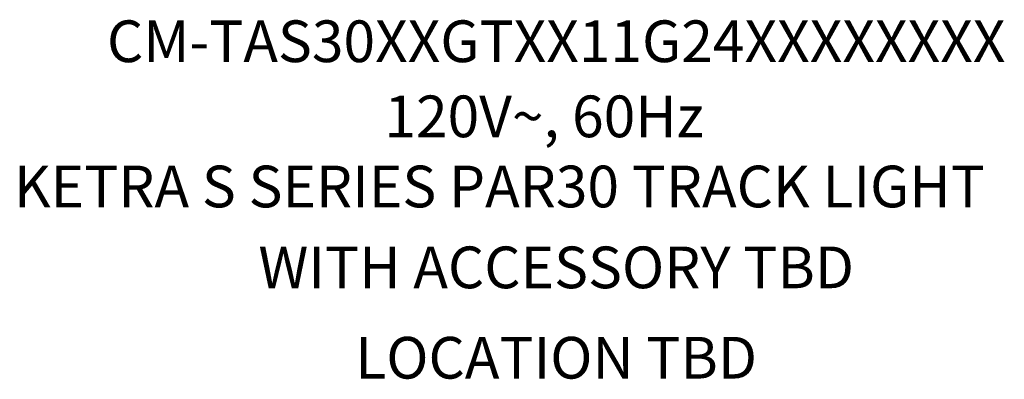
# Model space of a CAD drawing. Units: inches. Extents: x 0 to 11.8, y -2.9 to 7.5.
# Drawn here: x 3.7 to 5.9, y 2.5 to 3.3 of the extents above; entities that cross this region are included whole.
import ezdxf
from ezdxf.enums import TextEntityAlignment as Align

# ---------------------------------------------------------------- set-up
doc = ezdxf.new("R2010")
doc.units = ezdxf.units.IN
doc.header["$MEASUREMENT"] = 0
for name, color, linetype in [('Lutron_Description', 7, 'Continuous'), ('Lutron_Location', 5, 'Continuous'), ('Lutron_Part_Number', 1, 'Continuous')]:
    doc.layers.add(name, color=color, linetype=linetype)
doc.styles.add('_ARIAL', font='arial.ttf', dxfattribs={"height": 0.09375})
doc.styles.add('ARIAL', font='arial.ttf')

# ---------------------------------------------------------------- blocks, each defined once
blk = doc.blocks.new('*U13')
at = {"style": '_ARIAL', "flags": 1}
for tag, p in [('LUMENS', (1.265, 0.5672)), ('BEAM_ANGLE', (1.265, 0.4164)), ('ADAPTER_TYPE', (1.2595, 0.2615)), ('COLOR', (1.2687, 0.102)), ('IP_CONTROLINTENT', (-0.1693, 0)), ('ACCESSORY_TYPE', (1.2687, -0.0416)), ('ACCESSORY_DESCRIPTION', (1.2687, -0.1938))]:
    blk.add_attdef(tag, p, '', height=0.0938, dxfattribs=at)
at = {"style": '_ARIAL'}
blk.add_attdef('ACCESSORY', text='', height=0.0938, dxfattribs=at).set_placement((0, -0.6578), align=Align.TOP_CENTER)
at = {"layer": 'Lutron_Description', "style": 'ARIAL'}
for tag, p in [('DESCRIPTION_001', (-0.3862, -0.4118)), ('DESCRIPTION_002', (-1.2189, -0.5696))]:
    blk.add_attdef(tag, p, '', height=0.0938, dxfattribs=at)
at = {"layer": 'Lutron_Location', "style": 'ARIAL'}
blk.add_attdef('LOCATION', text='', height=0.0938, dxfattribs=at).set_placement((0, -0.8611), align=Align.TOP_CENTER)
at = {"layer": 'Lutron_Part_Number', "style": 'ARIAL'}
blk.add_attdef('PART_NUMBER', text='', height=0.0938, dxfattribs=at).set_placement((0, -0.149), align=Align.TOP_CENTER)

msp = doc.modelspace()

# ---------------------------------------------------------------- block references
msp.add_blockref('*U13', (4.8989, 3.4194)).add_auto_attribs({'PART_NUMBER': 'CM-TAS30XXGTXX11G24XXXXXXXX', 'DESCRIPTION_001': '120V~, 60Hz', 'LOCATION': 'LOCATION TBD', 'ACCESSORY': 'WITH ACCESSORY TBD', 'DESCRIPTION_002': 'KETRA S SERIES PAR30 TRACK LIGHT'})

doc.saveas('drawing.dxf')
